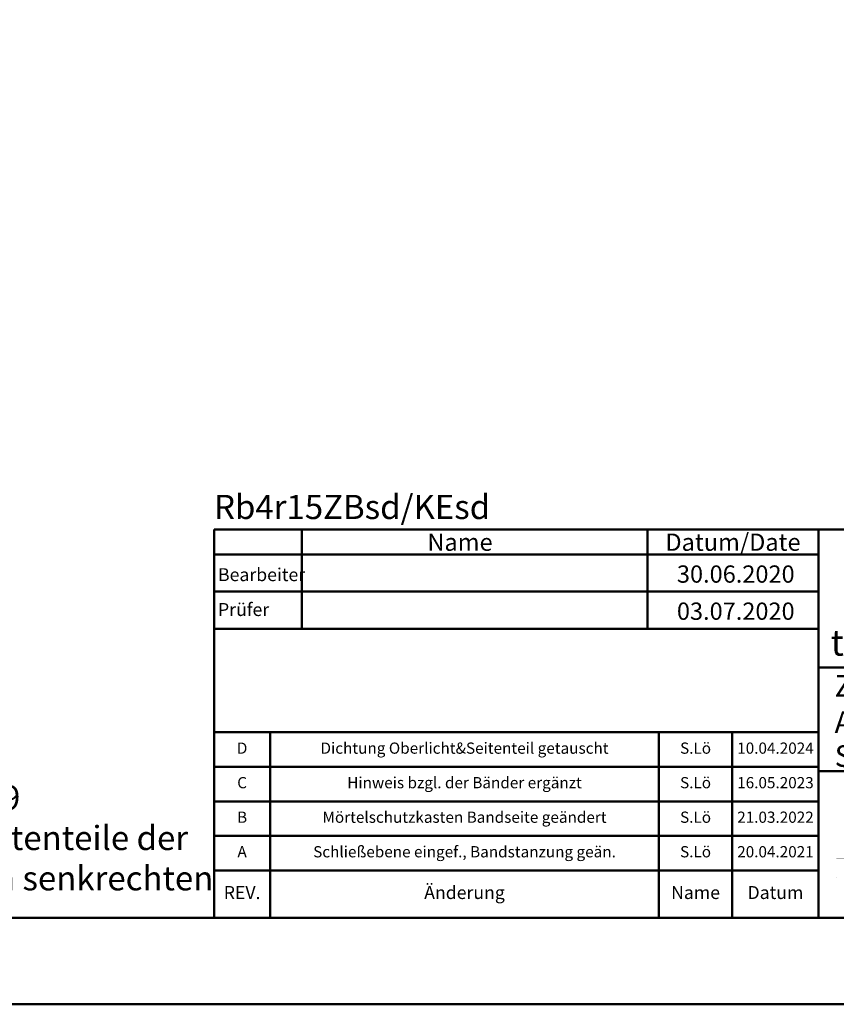
# Model space of a CAD drawing. Units: millimetres. Extents: x 0 to 2100, y -26 to 742.
# Drawn here: x 519 to 755, y 0 to 285 of the extents above; entities that cross this region are included whole.
import ezdxf
from ezdxf.enums import TextEntityAlignment as Align

# ---------------------------------------------------------------- set-up
doc = ezdxf.new("R2010")
doc.units = ezdxf.units.MM
for name, color, linetype, lineweight in [('AM_0', 7, 'Continuous', 50), ('AM_6', 2, 'Continuous', 35), ('AM_BOR', 7, 'Continuous', 50)]:
    doc.layers.add(name, color=color, linetype=linetype, lineweight=lineweight)
doc.layers.add('AM_12', color=7, linetype='Continuous', lineweight=50, plot=False)
doc.styles.add('ISO Proportional', font='isocp.shx')
doc.styles.get("Standard").update_dxf_attribs({"font": 'ISOCP.SHX'})

# ---------------------------------------------------------------- blocks, each defined once
blk = doc.blocks.new('DIN_A3_BOS')
at = {"layer": 'AM_12'}
blk.add_lwpolyline([(0, 0), (420, 0), (420, 297), (0, 297)], close=True, dxfattribs=at)
at = {"layer": 'AM_BOR'}
blk.add_lwpolyline([(20, 10), (410, 10), (410, 287), (20, 287)], close=True, dxfattribs=at)
blk = doc.blocks.new('TITLE_BOS')
at = {"layer": 'AM_BOR'}
for p, q in [((0, 45), (-180, 45)), ((-180, 45), (-180, 0)), ((-169.84, 45), (-169.84, 33.5)), ((-129.8, 45), (-129.8, 33.5)), ((-110, 45), (-110, 0)), ((-180, 42.1), (-110, 42.1)), ((-180, 37.8), (-110, 37.8)), ((-180, 33.5), (-110, 33.5)), ((-110, 29), (0, 29)), ((0, 17), (-110, 17)), ((-180, 0), (-180, 3.73))]:
    blk.add_line(p, q, dxfattribs=at)
blk.add_lwpolyline([(-180, 0), (0, 0), (0, 44.76)], dxfattribs=at)
at = {"layer": 'AM_BOR', "const_width": 0.0169}
for points in [[(-104.45, 6.85), (-107.96, 6.85), (-107.96, 14.32), (-104.37, 14.32)], [(-107.95, 4.68), (-107.95, 4.71), (-107.93, 4.75)]]:
    blk.add_lwpolyline(points, dxfattribs=at)
at = {"layer": 'AM_BOR'}
blk.add_text('Name', height=2, dxfattribs=at).set_placement((-147.75, 42.52), align=Align.RIGHT)
blk.add_text('Datum/Date', height=2, dxfattribs=at).set_placement((-119.92, 42.52), align=Align.CENTER)
at = {"layer": 'AM_BOR', "char_height": 1.5, "width": 39.7377, "attachment_point": 1}
for s, insert in [('{\\C1;Bearbeiter}', (-179.54, 40.51)), ('{\\C1;Prüfer}', (-179.54, 36.47))]:
    blk.add_mtext(s, dxfattribs=dict(at, insert=insert))
at = {"layer": 'AM_BOR', "char_height": 2.5, "attachment_point": 1}
for s, insert in [('Zeich.Nr./Drawing No:', (-108.15, 28.12)), ('ArtikelNr./Article No:', (-108.15, 23.93)), ('Status:', (-108.15, 20))]:
    blk.add_mtext_dynamic_manual_height_columns(s, width=37.5147, gutter_width=12.5, heights=[0], dxfattribs=dict(at, insert=insert))
at = {"layer": 'AM_BOR'}
for tag, p, height in [('GEN-TITLE-DES1', (-108.62, 40.59), 3.65), ('GEN-TITLE-NAME', (-161.08, 38.82), 2), ('GEN-TITLE-DES2', (-108.5, 35), 3.65), ('NAME-PRUEFER', (-161.07, 34.6), 2), ('GEN-TITLE-DES2-ENG', (-108.62, 30.37), 3), ('GEN-TITLE-DWG', (-71.93, 25.57), 2.5), ('DOC_REVISION', (-30.94, 26.09), 2), ('PART_REVISION', (-30.94, 22), 2), ('GEN-TITLE-SCA', (-21.98, 21.55), 2.5), ('BAANNR.', (-71.89, 21.39), 2.5), ('CDN_STATUS', (-71.99, 17.74), 2.5)]:
    blk.add_attdef(tag, p, '', height=height, dxfattribs=at)
for tag, p in [('GEN-TITLE-DAT', (-119.6, 38.83)), ('DATUM-PRUEFER', (-119.6, 34.53))]:
    blk.add_attdef(tag, text='', height=2, dxfattribs=at).set_placement(p, align=Align.CENTER)
blk = doc.blocks.new('*T262')
at = {"color": 0, "linetype": 'ByBlock', "lineweight": -2}
for p, q in [((0, 21.5), (70, 21.5)), ((0, 0), (0, 21.5)), ((6.5, 0), (6.5, 21.5)), ((51.5, 0), (51.5, 21.5)), ((60, 0), (60, 21.5)), ((70, 0), (70, 21.5)), ((0, 17.5), (70, 17.5)), ((0, 13.5), (70, 13.5)), ((0, 9.5), (70, 9.5)), ((0, 5.5), (70, 5.5)), ((0, 0), (70, 0))]:
    blk.add_line(p, q, dxfattribs=at)
at = {"color": 0, "attachment_point": 5, "style": 'ISO Proportional'}
for s, insert, char_height, width in [('D', (3.25, 19.5), 1.3, 5.5), ('Dichtung Oberlicht&Seitenteil getauscht', (29, 19.5), 1.3, 44), ('S.Lö', (55.75, 19.5), 1.3, 7.5), ('10.04.2024', (65, 19.5), 1.3, 9), ('C', (3.25, 15.5), 1.3, 5.5), ('Hinweis bzgl. der Bänder ergänzt', (29, 15.5), 1.3, 44), ('S.Lö', (55.75, 15.5), 1.3, 7.5), ('16.05.2023', (65, 15.5), 1.3, 9), ('B', (3.25, 11.5), 1.3, 5.5), ('Mörtelschutzkasten Bandseite geändert', (29, 11.5), 1.3, 44), ('S.Lö', (55.75, 11.5), 1.3, 7.5), ('21.03.2022', (65, 11.5), 1.3, 9), ('A', (3.25, 7.5), 1.3, 5.5), ('Schließebene eingef., Bandstanzung geän.', (29, 7.5), 1.3, 44), ('S.Lö', (55.75, 7.5), 1.3, 7.5), ('20.04.2021', (65, 7.5), 1.3, 9), ('REV.', (3.25, 2.75), 1.5, 5.5), ('Änderung', (29, 2.75), 1.5, 44), ('Name', (55.75, 2.75), 1.5, 7.5), ('Datum', (65, 2.75), 1.5, 9)]:
    blk.add_mtext(s, dxfattribs=dict(at, insert=insert, char_height=char_height, width=width))
blk = doc.blocks.new('vaac_RevBlock')
blk.add_blockref('*T262', (-70, 0))

msp = doc.modelspace()

# ---------------------------------------------------------------- block references
at = {"layer": 'AM_0', "lineweight": 0, "xscale": 2.5, "yscale": 2.5, "zscale": 2.5}
msp.add_blockref('DIN_A3_BOS', (0, 0), dxfattribs=at)
at = {"layer": 'AM_0', "lineweight": 0}
ref = msp.add_blockref('TITLE_BOS', (1025, 25), dxfattribs=dict(at, xscale=2.5, yscale=2.5, zscale=2.5))
ref.add_attrib('GEN-TITLE-DAT', '30.06.2020', dxfattribs={"layer": 'AM_BOR', "height": 5}).set_placement((726.011, 122.068), align=Align.CENTER)
ref.add_attrib('DATUM-PRUEFER', '03.07.2020', dxfattribs={"layer": 'AM_BOR', "height": 5}).set_placement((726.011, 111.323), align=Align.CENTER)
ref.add_attrib('GEN-TITLE-DES2-ENG', 'two part split top-light/side part frame, SafetyDesign', (753.449, 100.936), dxfattribs={"layer": 'AM_BOR', "height": 7.5})
at = {"layer": 'AM_0', "xscale": 2.5, "yscale": 2.5, "zscale": 2.5}
msp.add_blockref('vaac_RevBlock', (750, 25), dxfattribs=at)

# ---------------------------------------------------------------- texts
at = {"layer": 'AM_6', "char_height": 7, "attachment_point": 1}
for s, insert, width in [('Rb4r15ZBsd/KEsd', (575, 147.5), 85), ('{\\LHinweis:\\P}Die Spezialbänder "VARIANT VN 7199 Klemmschutz" können nur in die Seitenteile der Zarge integriert werden, nicht in den senkrechten Kämpfer!', (355, 75), 220)]:
    msp.add_mtext(s, dxfattribs=dict(at, insert=insert, width=width))

doc.saveas('drawing.dxf')
